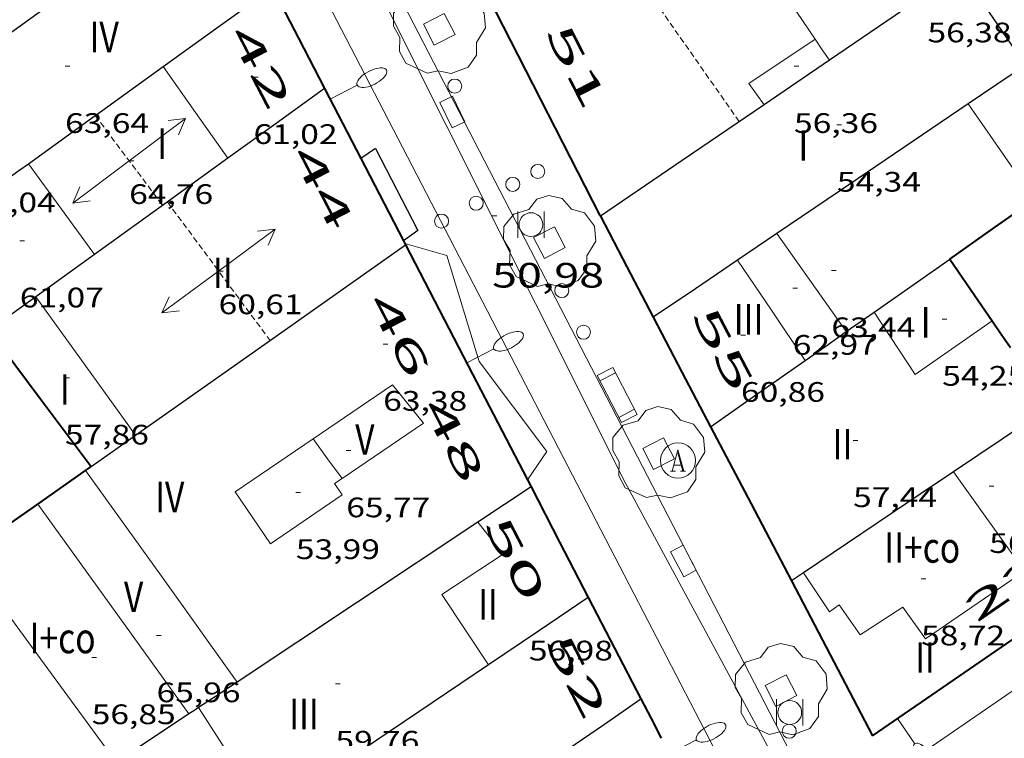
# Model space of a CAD drawing. Units: inches. Extents: x 451999 to 453013, y 4598498 to 4599005.
# Drawn here: x 452038 to 452080, y 4598681 to 4598712 of the extents above; entities that cross this region are included whole.
import ezdxf
from ezdxf.enums import TextEntityAlignment as Align

# ---------------------------------------------------------------- set-up
doc = ezdxf.new("R2010")
doc.units = ezdxf.units.IN
doc.header["$MEASUREMENT"] = 0
doc.linetypes.add('DGN Style 1', pattern=[6.285294060000002, 0.01045806, -6.274836000000001])
doc.linetypes.add('TRAZOS2', pattern=[0.375, 0.25, -0.125])
for name, color, linetype, lineweight in [('ARBRE', 7, 'Continuous', 0), ('BANC PUBLIC', 7, 'Continuous', 0), ('CARENER', 7, 'Continuous', 0), ('COS SORTINT-TRIBUNA', 7, 'Continuous', 0), ('COTA ALTIMETRICA', 7, 'Continuous', 0), ('COTA EDIFICI', 7, 'Continuous', 0), ('EIX VIA URBANA PAVIMENTADA', 7, 'Continuous', 0), ('EMBORNAL', 7, 'Continuous', 0), ('ESCOCELL', 7, 'Continuous', 0), ('FACANA EXTERIOR', 7, 'Continuous', 0), ('FACANA INTERIOR', 7, 'Continuous', 0), ('FANAL', 7, 'Continuous', 0), ('LINIA DE VOLADA', 7, 'Continuous', 0), ('LINIA VOLUMETRICA', 7, 'Continuous', 0), ('MITGERES', 7, 'Continuous', 0), ('PAPERERA', 7, 'Continuous', 0), ('PROTECCIO PEATONAL', 7, 'Continuous', 0), ('REGISTRE AIGUA', 7, 'Continuous', 0), ('TEXT DE NUMERO DE PLANTES', 7, 'Continuous', 0), ('TEXT DE NUMERO DE POLICIA', 7, 'Continuous', 0), ('VORERA', 7, 'Continuous', 0)]:
    doc.layers.add(name, color=color, linetype=linetype, lineweight=lineweight)
doc.styles.add('Style-Arial', font='ARIAL.TTF')

# ---------------------------------------------------------------- blocks, each defined once
blk = doc.blocks.new('FANALP')
at = {"color": 0, "linetype": 'ByBlock', "lineweight": -2, "flags": 128}
for points in [[(1.3, 0), (0, 0)], [(2.7, 0), (2.692, 0.046), (2.668, 0.09), (2.63, 0.132), (2.576, 0.17), (2.51, 0.206), (2.432, 0.236), (2.344, 0.262), (2.248, 0.28), (2.146, 0.294), (2.04, 0.3), (1.936, 0.298), (1.83, 0.292), (1.73, 0.278), (1.636, 0.256), (1.55, 0.23), (1.474, 0.198), (1.41, 0.162), (1.36, 0.122), (1.326, 0.08), (1.304, 0.036), (1.3, -0.01), (1.312, -0.056), (1.34, -0.1), (1.382, -0.14), (1.438, -0.18), (1.508, -0.214), (1.588, -0.242), (1.678, -0.266), (1.776, -0.284), (1.878, -0.296), (1.982, -0.3), (2.088, -0.298), (2.192, -0.288), (2.292, -0.272), (2.384, -0.252), (2.468, -0.224), (2.54, -0.19), (2.602, -0.154), (2.648, -0.112), (2.68, -0.07), (2.698, -0.024), (2.7, 0)]]:
    blk.add_lwpolyline(points, dxfattribs=at)
blk = doc.blocks.new('RAIGUC')
at = {"color": 0, "linetype": 'ByBlock', "lineweight": -2, "flags": 128}
for points in [[(0.002, 0.6), (-0.33, -0.6)], [(0.002, 0.6), (0.332, -0.6)], [(0.002, 0.43), (0.284, -0.6)], [(-0.236, -0.26), (0.19, -0.26)], [(-0.424, -0.6), (-0.14, -0.6)], [(0.142, -0.6), (0.426, -0.6)]]:
    blk.add_lwpolyline(points, dxfattribs=at)
at = {"color": 0, "linetype": 'ByBlock', "lineweight": -2}
blk.add_circle((0.0002215649485588074, -0.001705031752586365), 1, dxfattribs=at)
blk = doc.blocks.new('COTA')
at = {"color": 0, "linetype": 'ByBlock', "lineweight": -2}
blk.add_line((0, 0), (0.2, 0), dxfattribs=at)
blk = doc.blocks.new('PAPERE')
at = {"color": 0, "linetype": 'ByBlock', "lineweight": -2, "flags": 128}
for points in [[(-0.749, 0.752), (-0.749, -0.748)], [(0.751, -0.748), (0.751, 0.752)]]:
    blk.add_lwpolyline(points, dxfattribs=at)
at = {"color": 0, "linetype": 'ByBlock', "lineweight": -2}
blk.add_circle((0, 0), 0.675, dxfattribs=at)
blk = doc.blocks.new('ESCOSE')
at = {"color": 0, "linetype": 'ByBlock', "lineweight": -2, "flags": 128}
blk.add_lwpolyline([(-0.5, -0.5), (0.5, -0.5), (0.5, 0.5), (-0.5, 0.5)], close=True, dxfattribs=at)
blk = doc.blocks.new('ARBRE')
at = {"color": 0, "linetype": 'ByBlock', "lineweight": -2, "flags": 128}
blk.add_lwpolyline([(-0.507, -1.872), (-1.415, -1.448), (-1.697, -0.9400000000000001), (-1.675, -0.342), (-1.951, 0.138), (-1.943, 0.686), (-1.511, 1.208), (-0.871, 1.406), (-0.543, 1.846), (-0.027, 2.012), (0.541, 1.882), (0.933, 1.428), (1.495, 1.262), (1.921, 0.6940000000000001), (1.969, 0.068), (1.593, -0.562), (1.593, -1.098), (1.229, -1.618), (0.505, -1.886), (-0.049, -1.762), (-0.507, -1.872)], dxfattribs=at)
blk = doc.blocks.new('BANC')
at = {"color": 0, "linetype": 'ByBlock', "lineweight": -2}
for p, q in [((0.002, 1.498), (0, 0)), ((4.502, 1.498), (0.002, 1.498)), ((4.5, -0.004), (4.502, 1.498)), ((0, 0), (4.5, -0.004))]:
    blk.add_line(p, q, dxfattribs=at)
at = {"color": 0, "linetype": 'ByBlock', "lineweight": -2, "flags": 128}
for points in [[(0.502, 1.498), (0.498, 0)], [(4, -0.004), (4.004, 1.498)]]:
    blk.add_lwpolyline(points, dxfattribs=at)
blk = doc.blocks.new('PPEAT')
at = {"color": 0, "linetype": 'ByBlock', "lineweight": -2}
blk.add_circle((0, 0), 0.2991005201944986, dxfattribs=at)
blk = doc.blocks.new('EMBORN')
at = {"color": 0, "linetype": 'ByBlock', "lineweight": -2, "flags": 128}
blk.add_lwpolyline([(0, 0), (1.2, 0), (1.2, 0.6), (0, 0.6)], close=True, dxfattribs=at)
blk = doc.blocks.new('SENTIT')
at = {"color": 0, "linetype": 'ByBlock', "lineweight": -2}
blk.add_line((0, 0), (3, 0), dxfattribs=at)
at = {"color": 0, "linetype": 'ByBlock', "lineweight": -2, "flags": 128}
blk.add_lwpolyline([(2.35, 0.376), (3, 0), (2.35, -0.374)], dxfattribs=at)

msp = doc.modelspace()

# ---------------------------------------------------------------- linework, layer by layer
at = {"layer": 'CARENER', "color": 1, "linetype": 'TRAZOS2', "lineweight": 20}
for points, elevation in [([(452068.2354452952, 4598707.315221899), (452059.4856450764, 4598719.791138408)], 64.86410056514433), ([(452040.8084047464, 4598707.575430408), (452040.8084942074, 4598707.575311114)], 64.77810043181307), ([(452040.8084942074, 4598707.575311114), (452043.6783801582, 4598703.748402697)], 64.77809949667056)]:
    msp.add_lwpolyline(points, dxfattribs=dict(at, elevation=elevation))
at = {"layer": 'CARENER', "color": 1, "linetype": 'TRAZOS2', "lineweight": 20, "extrusion": (-0.008357673496785288, 0.01126279297281949, 0.9999016445571898), "elevation": 48076.76687390074}
msp.add_lwpolyline([(452028.5964675748, 4598454.082091645), (452032.9731376579, 4598448.184675243)], dxfattribs=at)
at = {"layer": 'COS SORTINT-TRIBUNA', "color": 1, "linetype": 'Continuous', "lineweight": 30}
for points, elevation in [([(452052.7414126323, 4598706.176337698), (452052.1226162848, 4598705.740488165)], 64.29909968993161), ([(452054.5523889123, 4598702.680318531), (452053.9335859667, 4598702.244464353)], 64.17609949805774)]:
    msp.add_lwpolyline(points, dxfattribs=dict(at, elevation=elevation))
at = {"layer": 'COS SORTINT-TRIBUNA', "color": 1, "linetype": 'Continuous', "lineweight": 30, "extrusion": (0.0317005451832625, -0.06119666751019471, 0.9976221946812985), "elevation": -267035.6981638335, "flags": 128}
msp.add_lwpolyline([(2516624.952378972, 3866230.84745714), (2516624.952378972, 3866226.900842224)], dxfattribs=at)
at = {"layer": 'COS SORTINT-TRIBUNA', "color": 1, "linetype": 'Continuous', "lineweight": 30, "flags": 128}
for points, elevation in [([(452052.1226162848, 4598705.740488165), (452052.1224083652, 4598705.740341716)], 64.125157865519), ([(452053.9335859667, 4598702.244464353), (452053.9333846443, 4598702.244322551)], 64.00115614301401)]:
    msp.add_lwpolyline(points, dxfattribs=dict(at, elevation=elevation))
at = {"layer": 'EIX VIA URBANA PAVIMENTADA', "color": 1, "linetype": 'Continuous', "lineweight": 20}
msp.add_polyline3d([(452073.1515176084, 4598673.830360577, 49.46408009203345), (452063.3753211324, 4598691.944234943, 50.40307814481121), (452040.4886609848, 4598737.645498859, 52.91344645505968)], dxfattribs=at)
at = {"layer": 'FACANA EXTERIOR', "color": 1, "linetype": 'Continuous', "lineweight": 40, "extrusion": (0.8927755156252223, 0.4476612673227501, 0.05051008254901163), "elevation": 2462254.708828253, "flags": 128}
msp.add_lwpolyline([(3908242.917859096, -124461.8727158537), (3908227.594808897, -124464.2337332275), (3908227.557689622, -124464.2417434645)], dxfattribs=at)
at = {"layer": 'FACANA EXTERIOR', "color": 1, "linetype": 'Continuous', "lineweight": 40, "extrusion": (0.6751091601057698, 0.297419604785511, 0.6751068068317136), "elevation": 1672970.01707701, "flags": 128}
msp.add_lwpolyline([(4026168.785049712, -1530896.910826375), (4026166.374181178, -1530897.135844345), (4026163.962909476, -1530897.362217846)], dxfattribs=at)
at = {"layer": 'FACANA EXTERIOR', "color": 1, "linetype": 'Continuous', "lineweight": 40}
for points, elevation in [([(452050.5764286158, 4598708.725358075), (452052.1226162848, 4598705.740488165)], 59.84309278067667), ([(452052.1226162848, 4598705.740488165), (452052.3014060232, 4598705.395339822), (452053.9335859667, 4598702.244464353)], 59.61093714459741), ([(452053.9335859667, 4598702.244464353), (452053.9927708401, 4598702.130209692)], 59.33902525022155), ([(452054.026383433, 4598702.065321572), (452056.6963484662, 4598696.911293324), (452059.2106481146, 4598692.057757321)], 59.32509197748008)]:
    msp.add_lwpolyline(points, dxfattribs=dict(at, elevation=elevation))
at = {"layer": 'FACANA EXTERIOR', "color": 1, "linetype": 'Continuous', "lineweight": 40, "extrusion": (0.8857866908810682, 0.4640925966420567, 7.191971507235267e-14), "elevation": 2534654.934357079, "flags": 128}
msp.add_lwpolyline([(3863671.388852094, 63.31909798748597), (3863668.960488799, 62.77409714251799), (3863666.532125507, 62.2300962991004)], dxfattribs=at)
at = {"layer": 'FACANA EXTERIOR', "color": 1, "linetype": 'Continuous', "lineweight": 40, "flags": 128}
for points, elevation in [([(452053.9927708401, 4598702.130209692), (452054.0263834315, 4598702.065321571)], 59.33013881154086), ([(452059.2106481146, 4598692.057757321), (452059.3663134994, 4598691.757265074)], 58.54741173408252)]:
    msp.add_lwpolyline(points, dxfattribs=dict(at, elevation=elevation))
at = {"layer": 'FACANA EXTERIOR', "color": 1, "linetype": 'Continuous', "lineweight": 40, "extrusion": (0.435078992103072, -3.301173871332676e-06, 0.9003922870725167), "elevation": 196724.6493440788, "flags": 128}
msp.add_lwpolyline([(4598702.412156831, -406976.9629394743), (4598700.082153219, -406978.3190171645), (4598697.751149604, -406979.6750948548)], dxfattribs=at)
at = {"layer": 'FACANA EXTERIOR', "color": 1, "linetype": 'Continuous', "lineweight": 40, "extrusion": (-1.884432622929129e-06, -0.2453130151581516, 0.9694439254492576), "elevation": -1128061.236973365, "flags": 128}
msp.add_lwpolyline([(452031.6893232063, 4458194.617500905), (452033.4103261839, 4458191.22998684), (452035.13032916, 4458187.842472777)], dxfattribs=at)
at = {"layer": 'FACANA EXTERIOR', "color": 1, "linetype": 'Continuous', "lineweight": 40, "extrusion": (0.06231450008261373, -0.04525957351921098, 0.9970298260755861), "elevation": -179906.623996632, "flags": 128}
msp.add_lwpolyline([(3986491.069478619, 2329773.832809509), (3986489.881989664, 2329771.456688541), (3986488.69450071, 2329769.080567571)], dxfattribs=at)
at = {"layer": 'FACANA EXTERIOR', "color": 1, "linetype": 'Continuous', "lineweight": 40, "extrusion": (0.02123390758817376, 0.01459728027742096, 0.9996679651649539), "elevation": 76785.23337376333, "flags": 128}
msp.add_lwpolyline([(3533491.371319686, -2976706.569720746), (3533491.371319685, -2976720.773731395)], dxfattribs=at)
at = {"layer": 'FACANA EXTERIOR', "color": 1, "linetype": 'Continuous', "lineweight": 40, "extrusion": (0.1015612153535775, -0.1938343625560255, 0.9757630652101994), "elevation": -845412.9355567574, "flags": 128}
msp.add_lwpolyline([(2534734.036437112, 3769973.08811432), (2534734.036437111, 3769965.461167266)], dxfattribs=at)
at = {"layer": 'FACANA EXTERIOR', "color": 1, "linetype": 'Continuous', "lineweight": 40, "extrusion": (-0.7831469756123434, -0.4397019068074, 0.4397079118450981), "elevation": -2376056.727480997, "flags": 128}
msp.add_lwpolyline([(-3788576.692301256, 1163324.351955419), (-3788574.260154983, 1163324.164902058), (-3788571.82888067, 1163323.97896211)], dxfattribs=at)
at = {"layer": 'FACANA EXTERIOR', "color": 1, "linetype": 'Continuous', "lineweight": 40, "extrusion": (-5.801310541535325e-07, -0.07724172005170403, 0.9970123954510886), "elevation": -355152.7759731858, "flags": 128}
msp.add_lwpolyline([(452029.5034092184, 4584951.536122313), (452029.9374098267, 4584950.694606862), (452030.3724104366, 4584949.853091415)], dxfattribs=at)
at = {"layer": 'FACANA INTERIOR', "color": 204, "linetype": 'Continuous', "lineweight": 40, "extrusion": (0.5980982204117783, -0.5334343447948479, 0.5981022642772349), "elevation": -2182684.081007079, "flags": 128}
msp.add_lwpolyline([(3732910.89085192, 1629016.711019931), (3732913.039171594, 1629015.866267834), (3732915.186825659, 1629015.022763524)], dxfattribs=at)
at = {"layer": 'FACANA INTERIOR', "color": 204, "linetype": 'Continuous', "lineweight": 40, "extrusion": (1.056856231039186e-06, 0.1377324645952706, 0.9904694685831542), "elevation": 633445.7662830746, "flags": 128}
msp.add_lwpolyline([(-452041.910395542, -4554869.211451957), (-452042.813397055, -4554867.882787114), (-452043.7173985692, -4554866.554122268)], dxfattribs=at)
at = {"layer": 'FACANA INTERIOR', "color": 204, "linetype": 'Continuous', "lineweight": 40, "extrusion": (1.025256054101159e-06, 0.1382359322641762, 0.9903993270544984), "elevation": 635761.044272273, "flags": 128}
msp.add_lwpolyline([(-452044.89716183, -4554543.851217033), (-452045.2851623348, -4554543.279729428), (-452045.6741628412, -4554542.708241816)], dxfattribs=at)
at = {"layer": 'FACANA INTERIOR', "color": 204, "linetype": 'Continuous', "lineweight": 40, "extrusion": (0.01360684303204331, -0.01360705156082084, 0.9998148338420082), "elevation": -56366.00528486894, "flags": 128}
msp.add_lwpolyline([(451993.6467226636, 4598357.16118946), (451995.8204418058, 4598354.263900249), (451997.9931610314, 4598351.365610952)], dxfattribs=at)
at = {"layer": 'FACANA INTERIOR', "color": 204, "linetype": 'Continuous', "lineweight": 40, "extrusion": (-0.6043069608298731, 0.727584790360477, 0.3247052046528713), "elevation": 3072787.060238712, "flags": 128}
msp.add_lwpolyline([(-3285966.423939419, -1054846.964259453), (-3285968.660910503, -1054846.418697529), (-3285968.909846772, -1054846.358431968)], dxfattribs=at)
at = {"layer": 'FACANA INTERIOR', "color": 204, "linetype": 'Continuous', "lineweight": 40, "extrusion": (0.5766769988155337, -0.8169722388411428, 1.640457667994489e-14), "elevation": -3496322.77162631, "flags": 128}
msp.add_lwpolyline([(3021264.620475326, 60.15509332166776), (3021264.766136117, 60.18809337283096), (3021264.911796906, 60.22209342554456)], dxfattribs=at)
at = {"layer": 'FACANA INTERIOR', "color": 204, "linetype": 'Continuous', "lineweight": 40, "extrusion": (-0.5685421637345327, 0.5685507950030105, 0.5945669025076156), "elevation": 2357621.993164489, "flags": 128}
msp.add_lwpolyline([(-3571378.998305799, -1743314.499596349), (-3571380.868606136, -1743313.95609436), (-3571382.737492258, -1743313.41259237)], dxfattribs=at)
at = {"layer": 'LINIA DE VOLADA', "color": 7, "linetype": 'Continuous', "lineweight": 0}
for points in [[(452053.9923838719, 4598702.130321929, 64.2940996814176), (452053.9927708401, 4598702.130209692, 64.29408776467689)], [(452053.9927708401, 4598702.130209692, 64.29408776467689), (452055.7783827105, 4598701.612307575, 64.23909959614562), (452057.1603506258, 4598697.101290095, 64.04709929846881), (452060.0353260455, 4598693.274262346, 64.07109933567841), (452059.2106481146, 4598692.057757321, 64.1090840758306)], [(452059.2106481146, 4598692.057757321, 64.1090840758306), (452059.2103155325, 4598692.05726672, 64.10909939459361)]]:
    msp.add_polyline3d(points, dxfattribs=at)
at = {"layer": 'LINIA VOLUMETRICA', "color": 1, "linetype": 'Continuous', "lineweight": 20, "extrusion": (-0.6394599545068087, -0.4329858185031721, 0.6353064202078303), "elevation": -2280217.860651417, "flags": 128}
msp.add_lwpolyline([(-3554438.032683297, 1875922.869325037), (-3554444.572477391, 1875922.874504647), (-3554452.188968245, 1875922.880979159)], dxfattribs=at)
at = {"layer": 'LINIA VOLUMETRICA', "color": 1, "linetype": 'Continuous', "lineweight": 20, "extrusion": (0.2497289348927013, 0.1729548598291384, 0.9527444964621102), "elevation": 908325.1830342248, "flags": 128}
msp.add_lwpolyline([(3523169.742622844, -2848636.543754185), (3523169.809722286, -2848632.981876306), (3523168.690269594, -2848633.008211818)], dxfattribs=at)
at = {"layer": 'LINIA VOLUMETRICA', "color": 1, "linetype": 'Continuous', "lineweight": 20, "extrusion": (0.7230274224565966, 0.4884803357780283, 0.4884857295090156), "elevation": 2573270.865773823, "flags": 128}
msp.add_lwpolyline([(3557489.219557431, -1440503.269247897), (3557489.758185862, -1440503.268101858), (3557490.297642906, -1440503.268101858)], dxfattribs=at)
at = {"layer": 'LINIA VOLUMETRICA', "color": 1, "linetype": 'Continuous', "lineweight": 20, "extrusion": (-0.6338642869387706, -0.4432114992126111, 0.633860893816075), "elevation": -2324694.923775112, "flags": 128}
msp.add_lwpolyline([(-3509751.300981324, 1905233.169714432), (-3509748.910298508, 1905233.181350669), (-3509746.519042651, 1905233.194279822)], dxfattribs=at)
at = {"layer": 'LINIA VOLUMETRICA', "color": 1, "linetype": 'Continuous', "lineweight": 20, "flags": 128}
for points, elevation in [([(452077.9784661367, 4598708.071149145), (452079.3944528837, 4598706.035135245), (452080.8104396309, 4598703.999121344)], 60.88109438990241), ([(452037.9633847731, 4598705.524448811), (452039.3683722619, 4598703.588435149), (452040.7743597598, 4598701.653421481)], 63.84709898838881), ([(452068.1624004307, 4598701.417213308), (452069.599386444, 4598699.280199091), (452071.0363724574, 4598697.143184875)], 62.74709728294881)]:
    msp.add_lwpolyline(points, dxfattribs=dict(at, elevation=elevation))
at = {"layer": 'LINIA VOLUMETRICA', "color": 1, "linetype": 'Continuous', "lineweight": 20, "extrusion": (-0.6436065643363009, -0.4141800899288473, 0.6436034830932436), "elevation": -2195605.36157316, "flags": 128}
msp.add_lwpolyline([(-3622504.538130522, 1846404.691287226), (-3622501.982392944, 1846404.861142397), (-3622499.426114201, 1846405.032304147)], dxfattribs=at)
at = {"layer": 'LINIA VOLUMETRICA', "color": 1, "linetype": 'Continuous', "lineweight": 20, "extrusion": (0.02733144079755401, -0.01186072829328841, 0.9995560591924211), "elevation": -42130.55881732611, "flags": 128}
msp.add_lwpolyline([(4398551.434225643, 1415397.216020413), (4398549.572378577, 1415394.094585413), (4398547.710531509, 1415390.973150412)], dxfattribs=at)
at = {"layer": 'LINIA VOLUMETRICA', "color": 1, "linetype": 'Continuous', "lineweight": 20, "extrusion": (-0.001798432294437155, 0.002572144987467746, 0.9999950748435944), "elevation": 11073.4954755891, "flags": 128}
msp.add_lwpolyline([(452073.3436102812, 4598685.930846819), (452075.0996079658, 4598683.270820572), (452078.3776251374, 4598685.562806835)], dxfattribs=at)
at = {"layer": 'LINIA VOLUMETRICA', "color": 1, "linetype": 'Continuous', "lineweight": 20, "extrusion": (-0.8088645622903826, -0.5879949998688659, 1.940872714854034e-13), "elevation": -3069656.263299596, "flags": 128}
msp.add_lwpolyline([(-3453915.167552362, 65.94110283070765), (-3453916.213470329, 65.95010284466122), (-3453917.259388294, 65.95810285706443)], dxfattribs=at)
at = {"layer": 'LINIA VOLUMETRICA', "color": 1, "linetype": 'Continuous', "lineweight": 20, "extrusion": (-0.6303906477740624, -0.4530116534008454, 0.6303872405767985), "elevation": -2368181.796550765, "flags": 128}
msp.add_lwpolyline([(-3470642.381465664, 1923192.469079954), (-3470636.842141317, 1923192.456197997), (-3470631.303400547, 1923192.442027846)], dxfattribs=at)
at = {"layer": 'LINIA VOLUMETRICA', "color": 1, "linetype": 'Continuous', "lineweight": 20, "extrusion": (0.4761859008909821, 0.336306163093314, 0.8124931707147436), "elevation": 1761876.275512289, "flags": 128}
msp.add_lwpolyline([(3495559.053067841, -2455434.110698162), (3495553.548363987, -2455434.177596995), (3495548.043900066, -2455434.246211184)], dxfattribs=at)
at = {"layer": 'LINIA VOLUMETRICA', "color": 1, "linetype": 'Continuous', "lineweight": 20, "extrusion": (-0.807143509078952, -0.5903552792613239, -3.626904072123206e-13), "elevation": -3079717.555294717, "flags": 128}
msp.add_lwpolyline([(-3444940.439667776, 56.85208702635681), (-3444934.987067096, 56.88608707907041), (-3444929.534466416, 56.9210871333344)], dxfattribs=at)
at = {"layer": 'LINIA VOLUMETRICA', "color": 1, "linetype": 'Continuous', "lineweight": 20, "extrusion": (-5.623013154680249e-08, -0.007410863679423792, 0.9999725391727126), "elevation": -34021.33304455611, "flags": 128}
msp.add_lwpolyline([(452047.8251969237, 4598552.467925507), (452046.5182102554, 4598554.491994145), (452045.2122235887, 4598556.516062775)], dxfattribs=at)
at = {"layer": 'LINIA VOLUMETRICA', "color": 1, "linetype": 'Continuous', "lineweight": 20}
for points in [[(452051.321303734, 4598692.114326666, 64.60910016979362), (452054.7943270251, 4598694.474303974, 65.20110108763043), (452053.4703373249, 4598696.102316543, 65.14010099305601), (452050.0913146652, 4598693.806338622, 64.82410050312961)], [(452050.0913146652, 4598693.806338622, 64.82410050312961), (452046.7732924036, 4598691.5503603, 64.51410002250562), (452048.2752779638, 4598689.340345477, 64.54510007056801), (452051.3302984596, 4598691.417325517, 64.65710024421281), (452051.0033016021, 4598691.898328745, 64.55510008607203), (452051.321303734, 4598692.114326666, 64.60910016979362)], [(452077.3523462467, 4598692.398129596, 59.10209163174081), (452080.37631887, 4598688.172100098, 58.99309146274721), (452076.1682905167, 4598685.295127568, 59.22909182864161), (452075.1912992073, 4598686.640137065, 59.21909181313761), (452073.3742873838, 4598685.453149012, 59.26009187670402), (452072.4902957177, 4598686.732157703, 59.18809176507521), (452072.080292821, 4598686.434160351, 59.11609165344641), (452070.962303683, 4598688.094171407, 59.07009158212801)], [(452057.5572532406, 4598684.185267057, 59.85809280384321), (452055.5742728833, 4598687.179286746, 59.70309256353121), (452058.1732898798, 4598688.888269675, 59.68309253252321), (452057.1032985931, 4598690.255279913, 59.69209254647681)]]:
    msp.add_polyline3d(points, dxfattribs=at)
at = {"layer": 'MITGERES', "color": 1, "linetype": 'Continuous', "lineweight": 30, "extrusion": (-0.5475329170745742, 0.5916977906439758, 0.5916936954766762), "elevation": 2473578.783809301, "flags": 128}
msp.add_lwpolyline([(-3455149.848278844, -1815438.431273417), (-3455156.256748956, -1815437.131285951), (-3455162.665898258, -1815435.83253893)], dxfattribs=at)
at = {"layer": 'MITGERES', "color": 1, "linetype": 'Continuous', "lineweight": 30, "extrusion": (-0.7327770549169788, -0.4811613114167723, 0.4811668943130761), "elevation": -2543968.605950282, "flags": 128}
msp.add_lwpolyline([(-3595940.048873863, 1396404.941608828), (-3595942.482913238, 1396404.844646337), (-3595944.916116713, 1396404.746543112)], dxfattribs=at)
at = {"layer": 'MITGERES', "color": 1, "linetype": 'Continuous', "lineweight": 30, "extrusion": (-0.59889872869808, 0.5989077155314403, 0.5316294395918412), "elevation": 2483507.586971788, "flags": 128}
msp.add_lwpolyline([(-3571399.96228876, -1558770.82632849), (-3571402.787891799, -1558769.964438402), (-3571405.614909055, -1558769.102548315)], dxfattribs=at)
at = {"layer": 'MITGERES', "color": 1, "linetype": 'Continuous', "lineweight": 30, "extrusion": (0.4557092381479795, -0.68195907254845, 0.5720672282480848), "elevation": -2930082.247873034, "flags": 128}
msp.add_lwpolyline([(2930934.757289796, 2043713.430845242), (2930934.272198858, 2043713.423530002), (2930930.884049244, 2043713.369884905)], dxfattribs=at)
at = {"layer": 'MITGERES', "color": 1, "linetype": 'Continuous', "lineweight": 30, "extrusion": (0.0311599046760835, -0.0689488599992187, 0.9971334489652756), "elevation": -302926.028143856, "flags": 128}
msp.add_lwpolyline([(2305820.377244649, 3992985.145724569), (2305818.724143537, 3992984.854961014), (2305817.071042424, 3992984.564197456)], dxfattribs=at)
at = {"layer": 'MITGERES', "color": 1, "linetype": 'Continuous', "lineweight": 30, "elevation": 61.70432322736021, "flags": 128}
msp.add_lwpolyline([(452040.8084942074, 4598707.575311114), (452040.8364049413, 4598707.595430225), (452043.7084251079, 4598709.666411646)], dxfattribs=at)
at = {"layer": 'MITGERES', "color": 1, "linetype": 'Continuous', "lineweight": 30, "extrusion": (0.5612472233922686, -0.8276482068032575, 3.133934599966415e-06), "elevation": -3552384.97834805, "flags": 128}
msp.add_lwpolyline([(2955176.614898224, 67.491029573916), (2955175.139624773, 67.91803023596275), (2955173.664351326, 68.34503089798562)], dxfattribs=at)
at = {"layer": 'MITGERES', "color": 1, "linetype": 'Continuous', "lineweight": 30, "extrusion": (-0.6019857775284975, 0.778708007641521, 0.1767115233604848), "elevation": 3308934.256657416, "flags": 128}
msp.add_lwpolyline([(-3170264.088853648, -594012.9293443514), (-3170261.552403536, -594013.4038119202), (-3170259.017356195, -594013.8792954792)], dxfattribs=at)
at = {"layer": 'MITGERES', "color": 1, "linetype": 'Continuous', "lineweight": 30, "extrusion": (0.4866170086602332, -0.7255359548064307, 0.4866225078699993), "elevation": -3116512.569640399, "flags": 128}
msp.add_lwpolyline([(2937002.989187939, 1736042.948296873), (2936998.768363941, 1736042.884195116), (2936994.546709445, 1736042.821238033)], dxfattribs=at)
at = {"layer": 'MITGERES', "color": 1, "linetype": 'Continuous', "lineweight": 30, "extrusion": (0.4001988147214886, -0.1218259482574859, 0.9082947467791941), "elevation": -379268.9349436447, "flags": 128}
msp.add_lwpolyline([(4531037.103167602, 823619.0079428761), (4531031.95179265, 823623.5904479194), (4531029.454139973, 823625.8111819758)], dxfattribs=at)
at = {"layer": 'MITGERES', "color": 1, "linetype": 'Continuous', "lineweight": 30, "elevation": 60.81009428063408}
msp.add_lwpolyline([(452037.9633847735, 4598705.524448817), (452040.8084942074, 4598707.575311114)], dxfattribs=at)
at = {"layer": 'MITGERES', "color": 1, "linetype": 'Continuous', "lineweight": 30, "extrusion": (-0.4492457907894797, 0.3658296066562207, 0.8150747931028722), "elevation": 1479312.562149099, "flags": 128}
msp.add_lwpolyline([(-3851383.531850459, -2081086.224754716), (-3851380.145494164, -2081087.339788103), (-3851376.759281862, -2081088.45654755)], dxfattribs=at)
at = {"layer": 'MITGERES', "color": 1, "linetype": 'Continuous', "lineweight": 30, "extrusion": (-3.031359225104848e-06, -0.3995186875544405, 0.9167250505389215), "elevation": -1837214.419729842, "flags": 128}
msp.add_lwpolyline([(452002.2495635962, 4215775.347413665), (452002.6595642318, 4215775.670302695), (452003.0705648691, 4215775.993191716)], dxfattribs=at)
at = {"layer": 'MITGERES', "color": 1, "linetype": 'Continuous', "lineweight": 30, "extrusion": (3.478453811834728e-06, 0.4584436301847113, 0.8887234878920237), "elevation": 2108300.840171829, "flags": 128}
msp.add_lwpolyline([(-452034.9466149405, -4086950.487895837), (-452034.1076136395, -4086949.848775923), (-452033.2696123404, -4086949.209656006)], dxfattribs=at)
at = {"layer": 'MITGERES', "color": 1, "linetype": 'Continuous', "lineweight": 30, "extrusion": (0.1946258676017663, -0.5894099171309294, 0.7840387243293347), "elevation": -2622489.021507319, "flags": 128}
msp.add_lwpolyline([(1871179.083945273, 3312637.728585664), (1871185.816095455, 3312640.338496119), (1871192.547609627, 3312642.950017632)], dxfattribs=at)
at = {"layer": 'MITGERES', "color": 1, "linetype": 'Continuous', "lineweight": 30, "extrusion": (-0.02465764563664791, -0.2695681398300767, 0.9626655797836597), "elevation": -1250752.12194154, "flags": 128}
msp.add_lwpolyline([(31262.7909540541, 4448262.529325867), (31261.36976793344, 4448261.243737132), (31260.47398110933, 4448260.434702842)], dxfattribs=at)
at = {"layer": 'MITGERES', "color": 1, "linetype": 'Continuous', "lineweight": 30, "extrusion": (0.578029187364019, -0.8158772368480838, 0.01505300463122475), "elevation": -3490661.157236623, "flags": 128}
msp.add_lwpolyline([(3027362.232895416, 52610.0485283223), (3027363.62058055, 52609.62347950413), (3027366.174841945, 52608.8403895638)], dxfattribs=at)
at = {"layer": 'MITGERES', "color": 1, "linetype": 'Continuous', "lineweight": 30, "extrusion": (0.5929506770870571, -0.5929596752150017, 0.5448011730080254), "elevation": -2458757.336803177, "flags": 128}
msp.add_lwpolyline([(3571411.172367299, 1597483.94308678), (3571409.043265482, 1597484.691986132), (3571406.912749446, 1597485.440885484)], dxfattribs=at)
at = {"layer": 'MITGERES', "color": 1, "linetype": 'Continuous', "lineweight": 30, "extrusion": (-0.1297343513790285, -0.1297324061048838, 0.9830251781508449), "elevation": -655187.0405874636, "flags": 128}
msp.add_lwpolyline([(-2932159.29312254, 3510776.381987162), (-2932159.48474888, 3510775.182883781), (-2932159.674961004, 3510773.9837804)], dxfattribs=at)
at = {"layer": 'MITGERES', "color": 1, "linetype": 'Continuous', "lineweight": 30, "extrusion": (0.1577995392495345, 0.2805282112338759, 0.9467857350607668), "elevation": 1361457.926656628, "flags": 128}
msp.add_lwpolyline([(1860575.702905045, -4004633.180016462), (1860575.391642478, -4004633.866641816), (1860575.080379911, -4004634.55326717)], dxfattribs=at)
at = {"layer": 'MITGERES', "color": 1, "linetype": 'Continuous', "lineweight": 30, "extrusion": (-0.5741451488477577, 0.8187535331554827, 6.828208360099879e-14), "elevation": 3505645.141426818, "flags": 128}
msp.add_lwpolyline([(-3010454.414046848, 60.24809316912649), (-3010455.485194624, 59.92009266059529), (-3010456.5563424, 59.59109215051369)], dxfattribs=at)
at = {"layer": 'MITGERES', "color": 1, "linetype": 'Continuous', "lineweight": 30, "extrusion": (3.530257131540451e-06, 0.4708154343142079, 0.8822317307822595), "elevation": 2165192.341454818, "flags": 128}
msp.add_lwpolyline([(-452032.5335113313, -4057087.965926728), (-452034.5445145752, -4057089.565282042), (-452036.5545178175, -4057091.164637356)], dxfattribs=at)
at = {"layer": 'MITGERES', "color": 1, "linetype": 'Continuous', "lineweight": 30, "extrusion": (-0.405035520722024, 0.6465099113020787, 0.6465068921068183), "elevation": 2790030.658369048, "flags": 128}
msp.add_lwpolyline([(-2824599.641403535, -2364263.301410619), (-2824597.141304235, -2364263.174265365), (-2824594.640674015, -2364263.045809336)], dxfattribs=at)
at = {"layer": 'MITGERES', "color": 1, "linetype": 'Continuous', "lineweight": 30, "extrusion": (-2.880711503269529e-06, -0.3709097185079561, 0.9286689295481196), "elevation": -1705645.16263566, "flags": 128}
msp.add_lwpolyline([(452004.92002064, 4270688.554054166), (452005.8640219842, 4270689.271210928), (452006.8090233301, 4270689.988367689)], dxfattribs=at)
at = {"layer": 'MITGERES', "color": 1, "linetype": 'Continuous', "lineweight": 30, "extrusion": (-0.4737586705186749, 0.7370885254545217, 0.4819265792127019), "elevation": 3175496.032832678, "flags": 128}
msp.add_lwpolyline([(-2866763.483504525, -1746492.995592067), (-2866761.828365746, -1746492.921408959), (-2866755.780953518, -1746492.652067208)], dxfattribs=at)
at = {"layer": 'MITGERES', "color": 1, "linetype": 'Continuous', "lineweight": 30, "extrusion": (-2.982144993970664e-06, -0.3930324806300275, 0.9195245886657485), "elevation": -1807377.708142366, "flags": 128}
msp.add_lwpolyline([(452024.4735975204, 4228638.462730896), (452023.3415957653, 4228637.646003237), (452022.2105940118, 4228636.829275578)], dxfattribs=at)
at = {"layer": 'MITGERES', "color": 1, "linetype": 'Continuous', "lineweight": 30, "extrusion": (0.2594585266801509, -0.6828923519820643, 0.6828904074134956), "elevation": -3023077.053489719, "flags": 128}
msp.add_lwpolyline([(2055897.194576675, 2826057.244052529), (2055891.193186192, 2826055.252319803), (2055885.192150887, 2826053.261955966)], dxfattribs=at)
at = {"layer": 'MITGERES', "color": 1, "linetype": 'Continuous', "lineweight": 30, "extrusion": (0.04737756770773638, -3.594786239631205e-07, 0.9988770525334786), "elevation": 21475.11854010529, "flags": 128}
msp.add_lwpolyline([(4598691.524140141, -451525.6703406432), (4598691.354139877, -451525.4170558255), (4598691.183139613, -451525.1637710074)], dxfattribs=at)
at = {"layer": 'MITGERES', "color": 1, "linetype": 'Continuous', "lineweight": 30, "extrusion": (-0.5347863742207583, 0.654218449060329, 0.5347913189805096), "elevation": 2766820.509420842, "flags": 128}
msp.add_lwpolyline([(-3260489.899390126, -1751054.641674393), (-3260487.347968718, -1751055.080736553), (-3260484.797321542, -1751055.518615259)], dxfattribs=at)
at = {"layer": 'MITGERES', "color": 1, "linetype": 'Continuous', "lineweight": 30, "extrusion": (-0.4847467029631571, 0.5407116269813508, 0.6874965966559612), "elevation": 2267468.058351906, "flags": 128}
msp.add_lwpolyline([(-3406323.346669659, -2146579.170791684), (-3406312.659968887, -2146581.319000246), (-3406312.088445009, -2146581.433295959)], dxfattribs=at)
at = {"layer": 'MITGERES', "color": 1, "linetype": 'Continuous', "lineweight": 30, "extrusion": (-0.1407741887578489, -0.2017431450550569, 0.9692689674197064), "elevation": -991330.7790813912, "flags": 128}
msp.add_lwpolyline([(-2260857.359888703, 3906151.957967872), (-2260857.801821501, 3906150.799445464), (-2260858.080348982, 3906150.071812093)], dxfattribs=at)
at = {"layer": 'MITGERES', "color": 1, "linetype": 'Continuous', "lineweight": 30, "extrusion": (0.1344310976177985, -0.1344331464104347, 0.9817616865306289), "elevation": -557387.50733168, "flags": 128}
msp.add_lwpolyline([(3571391.242972556, 2878663.931860498), (3571393.095595205, 2878663.584702992), (3571394.949632071, 2878663.237545491)], dxfattribs=at)
at = {"layer": 'MITGERES', "color": 1, "linetype": 'Continuous', "lineweight": 30, "extrusion": (-0.5814182145144494, 0.7871633271649272, 0.2057346742711871), "elevation": 3357099.134880562, "flags": 128}
msp.add_lwpolyline([(-3095817.419698849, -705708.3384971161), (-3095817.172602694, -705708.3977650774), (-3095816.926905044, -705708.4580549)], dxfattribs=at)
at = {"layer": 'MITGERES', "color": 1, "linetype": 'Continuous', "lineweight": 30, "extrusion": (-0.1915473169141844, -0.1271201593600514, 0.9732163636454395), "elevation": -671114.8839259177, "flags": 128}
msp.add_lwpolyline([(-3581701.394461696, 2841344.999746094), (-3581701.394461696, 2841343.085793282), (-3581701.394461697, 2841341.171840473)], dxfattribs=at)
at = {"layer": 'VORERA', "color": 1, "linetype": 'Continuous', "lineweight": 0, "elevation": 49.46007668278401, "flags": 128}
for points in [[(452038.5018280211, 4598736.274427833), (452040.8635854526, 4598731.380466894), (452069.9602044399, 4598675.219159049)], [(452071.0592363575, 4598679.201156884), (452043.0676039613, 4598733.369453255)]]:
    msp.add_lwpolyline(points, dxfattribs=at)
at = {"layer": 'VORERA', "color": 1, "linetype": 'Continuous', "lineweight": 0, "extrusion": (-0.5664199761351578, 0.8240787305105728, 0.007915589373533318), "elevation": 3533610.230180459, "flags": 128}
msp.add_lwpolyline([(-2977422.509829504, -27922.15227838327), (-2977508.931410993, -27923.69932924894), (-2977512.429989399, -27923.73833053127)], dxfattribs=at)

# ---------------------------------------------------------------- block references
at = {"layer": 'ARBRE', "color": 3, "linetype": 'Continuous', "lineweight": 0, "xscale": 1.000001550400009, "yscale": 1.000001550399986, "zscale": 1.0000015504, "rotation": 359.9995652666707}
for p in [(452055.4564553173, 4598711.247324955, 49.46007668278401), (452060.1503936695, 4598702.163275256, 50.96007900838401), (452064.7953326665, 4598693.174226075, 49.46007668278401), (452070.0092641919, 4598683.08417087, 49.46007668278401)]:
    msp.add_blockref('ARBRE', p, dxfattribs=at)
at = {"layer": 'BANC PUBLIC', "color": 7, "linetype": 'Continuous', "lineweight": 0, "xscale": 0.4999998106229943, "yscale": 0.4999998106229953, "zscale": 1.0000015504, "rotation": 297.3242229866169}
msp.add_blockref('BANC', (452062.1883538457, 4598696.498251009, 50.96007900838401), dxfattribs=at)
at = {"layer": 'CARENER', "color": 1, "linetype": 'Continuous', "lineweight": 20, "zscale": 1.0000015504}
for p, xscale, yscale, rotation in [((452042.2543923666, 4598705.648416447, 64.76310040855522), 1.00000434541808, 1.000004345418063, 36.87207759144029), ((452042.2543923666, 4598705.648416447, 64.76310040855522), 1.00000434541808, 1.000004345418063, 216.8720775914403), ((452046.0613626529, 4598700.954380282, 60.60809396664322), 1.000001550400011, 1.000001550399986, 36.5805657147545), ((452046.0613626529, 4598700.954380282, 60.60809396664322), 1.000001550400011, 1.000001550399986, 216.5805657147545)]:
    msp.add_blockref('SENTIT', p, dxfattribs=dict(at, xscale=xscale, yscale=yscale, rotation=rotation))
at = {"layer": 'COTA ALTIMETRICA', "color": 7, "linetype": 'Continuous', "lineweight": 0, "xscale": 1.000001550400009, "yscale": 1.000001550399986, "zscale": 1.0000015504, "rotation": 359.9995652666707}
msp.add_blockref('COTA', (452057.7063984922, 4598703.298295558, 50.97807903629121), dxfattribs=at)
at = {"layer": 'COTA EDIFICI', "color": 7, "linetype": 'Continuous', "lineweight": 0, "xscale": 1.000001550400009, "yscale": 1.000001550399986, "zscale": 1.0000015504, "rotation": 359.9995652666707}
for p in [(452039.526418677, 4598709.673443384, 63.63609866125442), (452070.565466799, 4598709.673207875, 56.35708737589281), (452047.5494275495, 4598709.203381781, 61.02009460540801), (452072.389450658, 4598707.173190159, 54.34108425028641), (452042.2543923666, 4598705.648416447, 64.76310040855522), (452037.5983593125, 4598702.243446494, 61.07109468447842), (452046.0613626529, 4598700.954380282, 60.60809396664322), (452072.1564032692, 4598700.975182318, 63.44009835737602), (452070.5113950433, 4598700.227193641, 62.96809762558721), (452076.8733948989, 4598698.908143323, 54.24908410764961), (452068.3053764178, 4598698.223207271, 60.85509434959202), (452053.0713499087, 4598697.842322269, 63.37909826280161), (452039.5183179779, 4598696.403422872, 57.86108970769441), (452073.0793498119, 4598693.741164098, 57.43908905342561), (452051.4983130528, 4598693.306327172, 65.76910196825762), (452049.3532962139, 4598691.525340686, 53.99408371229761), (452078.8753439718, 4598691.787117092, 56.75208798830081), (452075.9743095945, 4598687.849132998, 58.72109104103841), (452059.2752788488, 4598687.209258712, 56.97908834024161), (452043.4192407603, 4598685.429376259, 65.96410227058561), (452040.6592293945, 4598684.495395754, 56.84508813248802), (452051.03523693, 4598683.368315277, 59.75909265035361)]:
    msp.add_blockref('COTA', p, dxfattribs=at)
at = {"layer": 'EMBORNAL', "color": 7, "linetype": 'Continuous', "lineweight": 0, "zscale": 1.0000015504, "rotation": 115.6823369329208}
msp.add_blockref('EMBORN', (452056.5424271591, 4598707.314310618, 51.24707945334881), dxfattribs=at)
at = {"layer": 'EMBORNAL', "color": 7, "linetype": 'Continuous', "lineweight": 0, "xscale": 1.00000319722317, "yscale": 1.000003197223151, "zscale": 1.0000015504, "rotation": 117.9378652222359}
msp.add_blockref('EMBORN', (452066.4032975026, 4598688.211206181, 49.46007668278401), dxfattribs=at)
at = {"layer": 'ESCOCELL', "color": 1, "linetype": 'Continuous', "lineweight": 0, "yscale": 1.000001550399986, "zscale": 1.0000015504}
for p, xscale, rotation in [((452055.4564553173, 4598711.247324955, 50.96007900838401), 1.000001550399999, 117.3283987780233), ((452064.7953326665, 4598693.174226075, 50.96007900838401), 1.000001550400003, 297.3268461834298), ((452070.0092641919, 4598683.08417087, 49.46007668278401), 1.000001550400002, 297.333767640758)]:
    msp.add_blockref('ESCOSE', p, dxfattribs=dict(at, xscale=xscale, rotation=rotation))
at = {"layer": 'ESCOCELL', "color": 1, "linetype": 'Continuous', "lineweight": 0, "zscale": 1.0000015504, "rotation": 117.3278022368888}
msp.add_blockref('ESCOSE', (452060.1503936695, 4598702.163275256, 50.96007900838401), dxfattribs=at)
at = {"layer": 'FANAL', "color": 7, "linetype": 'Continuous', "lineweight": 0, "zscale": 1.0000015504}
for p, rotation in [((452050.814425502, 4598708.266355556, 59.80709272477282), 27.38460414510999), ((452056.6303493336, 4598697.03929402, 58.93409137127362), 27.38579721189647)]:
    msp.add_blockref('FANALP', p, dxfattribs=dict(at, rotation=rotation))
at = {"layer": 'FANAL', "color": 7, "linetype": 'Continuous', "lineweight": 0, "yscale": 1.000001550399986, "zscale": 1.0000015504}
for p, xscale, rotation in [((452065.2562363594, 4598680.387202754, 57.64108936660642), 1.000001550399997, 27.39056947191034), ((452074.9722628344, 4598681.891131365, 57.68608943637441), 1.000001550400005, 304.506453060029)]:
    msp.add_blockref('FANALP', p, dxfattribs=dict(at, xscale=xscale, rotation=rotation))
at = {"layer": 'PAPERERA', "color": 7, "linetype": 'Continuous', "lineweight": 0, "xscale": 0.7500011627999923, "yscale": 0.7500011628000038, "zscale": 1.0000015504, "rotation": 359.9995652666702}
for p in [(452059.3633982614, 4598702.929282415, 50.96007900838401), (452070.3822576986, 4598682.152166597, 49.46007668278401)]:
    msp.add_blockref('PAPERE', p, dxfattribs=at)
at = {"layer": 'PROTECCIO PEATONAL', "color": 7, "linetype": 'Continuous', "lineweight": 0, "xscale": 1.000001550400009, "yscale": 1.000001550399986, "zscale": 1.0000015504, "rotation": 359.9995652666707}
for p in [(452056.1164380014, 4598708.830316201, 50.96007900838401), (452059.6524159028, 4598705.195283734, 50.96007900838401), (452058.5864100694, 4598704.644290969, 50.96007900838401), (452057.0314015658, 4598703.841301523, 50.96007900838401), (452055.5573934987, 4598703.079311525, 51.04307913706721), (452060.6743789729, 4598700.119268111, 50.96007900838401), (452061.5993669544, 4598698.346258344, 50.96007900838401), (452070.3612516036, 4598681.353165518, 49.46007668278401)]:
    msp.add_blockref('PPEAT', p, dxfattribs=at)
at = {"layer": 'REGISTRE AIGUA', "color": 5, "linetype": 'Continuous', "lineweight": 0, "xscale": 0.7500011627999923, "yscale": 0.7500011628000038, "zscale": 0.7500011628000001, "rotation": 359.9995652666702}
msp.add_blockref('RAIGUC', (452065.6223317483, 4598692.88421935, 50.96007900838401), dxfattribs=at)

# ---------------------------------------------------------------- texts
at = {"layer": 'COTA ALTIMETRICA', "color": 7, "linetype": 'Continuous', "lineweight": 0, "style": 'Style-Arial', "width": 1.333331428571429}
msp.add_text('50,98', height=1.05000162792, rotation=359.99956526667, dxfattribs=at).set_placement((452057.7063833171, 4598701.298292458, 50.97807903629121), align=Align.TOP_LEFT)
at = {"layer": 'COTA EDIFICI', "color": 7, "linetype": 'Continuous', "lineweight": 0, "style": 'Style-Arial', "width": 1.25}
for s, p in [('56,38', (452076.2474897134, 4598711.532167645, 56.37808740845121)), ('63,64', (452039.526403502, 4598707.673440284, 63.63609866125442)), ('56,36', (452070.5654516239, 4598707.673204774, 56.35708737589281)), ('61,02', (452047.5494123744, 4598707.20337868, 61.02009460540801)), ('54,34', (452072.3894354829, 4598705.173187058, 54.34108425028641)), ('64,76', (452042.2543847791, 4598704.648414896, 64.76310040855522)), ('55,04', (452035.5503716918, 4598704.293465211, 55.04008533401601)), ('61,07', (452037.5983441374, 4598700.243443393, 61.07109468447842)), ('60,61', (452046.0613550654, 4598699.954378732, 60.60809396664322)), ('63,44', (452072.1563880942, 4598698.975179218, 63.44009835737602)), ('62,97', (452070.5113798683, 4598698.227190539, 62.96809762558721)), ('54,25', (452076.8733797239, 4598696.908140223, 54.24908410764961)), ('60,86', (452068.3053612427, 4598696.223204169, 60.85509434959202)), ('63,38', (452053.0713347336, 4598695.842319168, 63.37909826280161)), ('57,86', (452039.5183028029, 4598694.403419771, 57.86108970769441)), ('57,44', (452073.0793346369, 4598691.741160998, 57.43908905342561)), ('65,77', (452051.4982978777, 4598691.30632407, 65.76910196825762)), ('56,75', (452078.8753287968, 4598689.787113992, 56.75208798830081)), ('53,99', (452049.3532810388, 4598689.525337584, 53.99408371229761)), ('58,72', (452075.9742944194, 4598685.849129898, 58.72109104103841)), ('56,98', (452059.2752636738, 4598685.209255611, 56.97908834024161)), ('65,96', (452043.4192255852, 4598683.429373158, 65.96410227058561)), ('56,85', (452040.6592142195, 4598682.495392652, 56.84508813248802)), ('59,76', (452051.0352217549, 4598681.368312176, 59.75909265035361))]:
    msp.add_text(s, height=0.8400013023360002, rotation=359.99956526667, dxfattribs=at).set_placement(p, align=Align.TOP_LEFT)
at = {"layer": 'TEXT DE NUMERO DE PLANTES', "color": 7, "linetype": 'Continuous', "lineweight": 0, "style": 'Style-Arial', "width": 0.8076910650906692}
for s, p in [('IV', (452041.1901550606, 4598710.917433689)), ('I', (452043.6548616322, 4598706.379407953)), ('I', (452070.9599033657, 4598706.300200653)), ('II', (452046.2412854357, 4598700.876379796)), ('III', (452068.6277666449, 4598698.893206864)), ('I', (452076.1698543013, 4598698.769149446)), ('I', (452039.5117757523, 4598695.907423153)), ('V', (452052.2905806799, 4598693.778322892)), ('II', (452072.6272710004, 4598693.582168283)), ('IV', (452043.9820107417, 4598691.326382131)), ('II+co', (452076.0239287869, 4598689.181135687)), ('V', (452042.4435145693, 4598687.077387218)), ('II', (452057.5331957914, 4598686.754272224)), ('I+co', (452039.4193812157, 4598685.323407444)), ('II', (452076.1422075019, 4598684.495127525)), ('III', (452049.6996097908, 4598682.088324428))]:
    msp.add_text(s, height=1.300004015523101, rotation=359.99956526667, dxfattribs=at).set_placement(p, align=Align.MIDDLE_CENTER)
at = {"layer": 'TEXT DE NUMERO DE POLICIA', "color": 7, "linetype": 'DGN Style 1', "lineweight": 20, "style": 'Style-Arial'}
for s, height, rotation, width, p in [('42', 1.119997736441799, 297.4024624756526, 2.250002678580994, (452047.8464296816, 4598709.644998222)), ('51', 1.119997736441799, 297.0778013795789, 2.250002678580995, (452061.301919804, 4598709.66845855)), ('44', 1.119997736441799, 297.3845347252272, 2.250002678580995, (452050.5009620627, 4598704.522726396)), ('46', 1.120003736451101, 297.3857202532157, 2.249995982150031, (452053.7599997013, 4598698.232562078)), ('55', 1.119997736441799, 297.6556458082876, 2.250002678580995, (452067.5371733846, 4598697.635946822)), ('48', 1.120003736451101, 297.3857202532157, 2.249995982150031, (452056.0739693803, 4598693.763537591)), ('50', 1.119997736441799, 297.3865236063021, 2.250002678580995, (452058.6930012703, 4598688.708379313)), ('22', 1.119997736441799, 34.50663470282059, 2.250002678580995, (452079.5739885372, 4598687.481098072)), ('52', 1.119997736441799, 297.3862319211176, 2.250002678580995, (452061.2939697612, 4598683.686352259))]:
    msp.add_text(s, height=height, rotation=rotation, dxfattribs=dict(at, width=width)).set_placement(p, align=Align.MIDDLE_CENTER)

doc.saveas('drawing.dxf')
